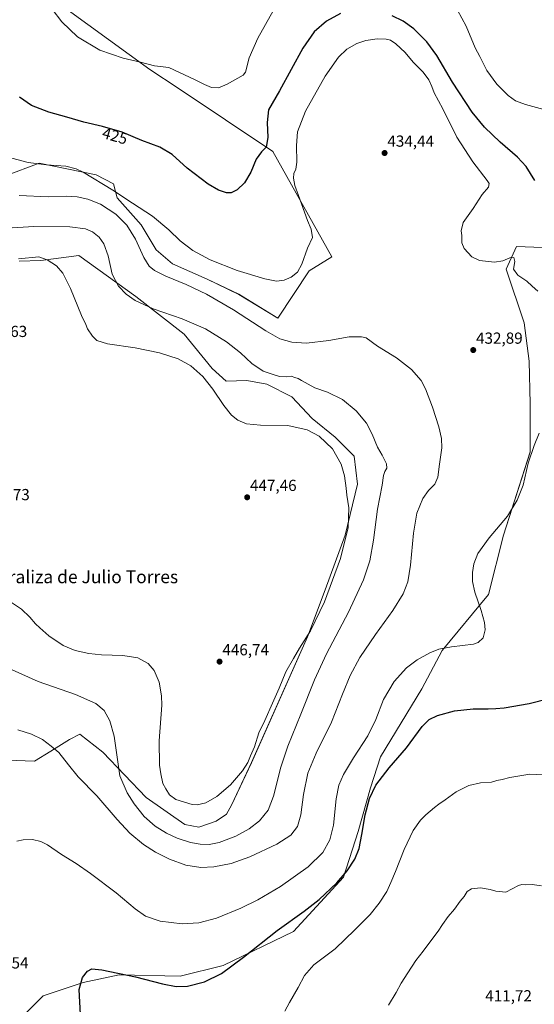
# Model space of a CAD drawing. Units: metres. Extents: x 604484 to 607951, y 4699142 to 4701508.
# Drawn here: x 605849 to 606171, y 4700558 to 4701173 of the extents above; entities that cross this region are included whole.
import ezdxf
from ezdxf.enums import TextEntityAlignment as Align

# ---------------------------------------------------------------- set-up
doc = ezdxf.new("R2010")
doc.units = ezdxf.units.M
doc.header["$MEASUREMENT"] = 0
for name, color, linetype, lineweight in [('Carátula', 7, 'Continuous', 5), ('Cultivos herbáceos CxS', 92, 'Continuous', 0), ('Cultivos leñosos CxS', 92, 'Continuous', 0), ('Curva de nivel maestra', 36, 'Continuous', 30), ('Curva de nivel normal', 36, 'Continuous', 0), ('Punto de cota en terreno', 7, 'Continuous', 0), ('Rótulo de curva de nivel directora', 19, 'Continuous', 0), ('Rótulo de punto de cota en terreno', 19, 'Continuous', 0), ('Texto cartográfico', 19, 'Continuous', 0)]:
    doc.layers.add(name, color=color, linetype=linetype, lineweight=lineweight)
doc.styles.add('Arial', font='txt', dxfattribs={"height": 0.2})

# ---------------------------------------------------------------- blocks, each defined once
blk = doc.blocks.new('*U153')
at = {"layer": 'Cultivos herbáceos CxS', "color": 92, "linetype": 'Continuous', "lineweight": 0}
for points in [[(606284.8917, 4701026.7091, 426.0243), (606159.8499, 4701031.5201, 427.9385), (606153.3249, 4701017.3867, 430.1205), (606164.5181, 4700983.8059, 430.7676), (606167.7157, 4700959.8199, 430.5364), (606168.3451, 4700933.1215, 430.5416), (606168.3447, 4700903.0931, 429.8507), (606151.7231, 4700851.0831, 429.1223), (606142.3725, 4700814.0341, 428.8756), (606113.3439, 4700779.1253, 429.452), (606100.5509, 4700755.1393, 426.7738), (606074.8801, 4700712.5067, 426.1545), (606068.4675, 4700693.2697, 424.7083), (606060.8129, 4700665.9323, 424.9986), (606051.5487, 4700637.2697, 424.2587), (606020.3731, 4700603.4975, 423.2303), (605976.4093, 4700582.1437, 425.0017), (605949.4985, 4700575.4165, 425.5771), (605911.3615, 4700576.2465, 424.6973), (605888.9181, 4700571.4375, 424.6741), (605863.8829, 4700563.2539, 426.892), (605849.4907, 4700548.8625, 430.0699)], [(605841.2459, 4700710.5823, 433.0977), (605858.3709, 4700709.9705, 433.6334), (605868.7683, 4700716.0865, 434.7023), (605880.3891, 4700723.4257, 436.424), (605886.8615, 4700726.6617, 437.2927), (605901.2145, 4700715.5495, 438.7721), (605928.2581, 4700687.1663, 443.4431), (605952.4873, 4700670.2297, 442.9976), (605961.2033, 4700668.6837, 442.8843), (605972.1165, 4700672.3075, 443.4341), (605978.4765, 4700676.7193, 443.6679), (605981.7307, 4700682.3983, 444.2099), (605994.1649, 4700708.9349, 444.4306), (606029.1057, 4700787.6343, 444.1532), (606040.1123, 4700817.0423, 444.6213), (606052.6479, 4700851.2067, 444.4409), (606060.3065, 4700882.9767, 443.3398), (606058.3537, 4700900.5555, 443.3632), (606046.4687, 4700912.3217, 444.1493), (606031.9969, 4700923.9937, 444.0957), (606019.3063, 4700937.6671, 442.3305), (606003.6871, 4700945.4801, 441.1887), (605991.1511, 4700947.7605, 441.9817), (605978.3051, 4700947.4335, 443.6994), (605969.5191, 4700955.2465, 444.0811), (605952.0495, 4700976.8081, 442.2889), (605921.8851, 4701000.2697, 439.6515), (605886.1349, 4701025.9657, 443.0503), (605862.3527, 4701022.7159, 445.3833), (605848.9335, 4701022.3829, 446.0532)], [(605840.2929, 4701075.5933, 432.3998), (605861.2881, 4701083.5413, 430.2548), (605896.9419, 4701076.4101, 429.5091), (605907.7753, 4701070.6747, 429.3838), (605910.1793, 4701062.0223, 431.3369), (605925.1061, 4701045.0595, 431.915), (605934.6049, 4701029.4537, 432.6465), (605944.7825, 4701020.6331, 433.0621), (605966.4945, 4701011.1339, 433.0025), (605986.1713, 4701001.6345, 432.8327), (606010.5973, 4700986.7071, 433.2721), (606030.2091, 4701016.4213, 430.9032), (606044.4265, 4701025.1093, 432.4403), (606007.5561, 4701090.8363, 427.1333), (605948.1869, 4701130.4167, 421.1363), (605930.6081, 4701142.1363, 420.5852), (605824.8047, 4701219.0859, 421.1999)]]:
    blk.add_polyline3d(points, dxfattribs=at)
blk = doc.blocks.new('5PATER')
at = {"layer": 'Carátula', "linetype": 'Continuous', "lineweight": 5}
h = blk.add_hatch(color=250, dxfattribs=at)
edge = h.paths.add_edge_path()
edge.add_ellipse((0, 0.01), major_axis=(-1.33, -1.34), ratio=0.999422, start_angle=0, end_angle=360)

msp = doc.modelspace()

# ---------------------------------------------------------------- linework, layer by layer
at = {"layer": 'Cultivos herbáceos CxS', "color": 92, "linetype": 'Continuous', "lineweight": 0}
for points in [[(605784.3, 4701086.18, 435.77), (605807.05, 4701079.66, 433.85), (605824.01, 4701075.59, 433.11), (605840.29, 4701075.59, 432.4), (605861.29, 4701083.54, 430.25), (605896.94, 4701076.41, 429.51), (605907.78, 4701070.67, 429.38), (605910.18, 4701062.02, 431.34), (605925.11, 4701045.06, 431.92), (605934.6, 4701029.45, 432.65), (605944.78, 4701020.63, 433.06), (605966.49, 4701011.13, 433), (605986.17, 4701001.63, 432.83), (606010.6, 4700986.71, 433.27), (606030.21, 4701016.42, 430.9), (606044.43, 4701025.11, 432.44), (606007.56, 4701090.84, 427.13), (605948.19, 4701130.42, 421.14), (605930.61, 4701142.14, 420.59), (605824.8, 4701219.09, 421.2), (605645.26, 4701284.82, 411.22)], [(605849.49, 4700548.86, 430.07), (605863.88, 4700563.25, 426.89), (605888.92, 4700571.44, 424.67), (605911.36, 4700576.25, 424.7), (605949.5, 4700575.42, 425.58), (605976.41, 4700582.14, 425), (606020.37, 4700603.5, 423.23), (606051.55, 4700637.27, 424.26), (606060.81, 4700665.93, 425), (606068.47, 4700693.27, 424.71), (606074.88, 4700712.51, 426.15), (606100.55, 4700755.14, 426.77), (606113.34, 4700779.13, 429.45), (606142.37, 4700814.03, 428.88), (606151.72, 4700851.08, 429.12), (606168.34, 4700903.09, 429.85), (606168.35, 4700933.12, 430.54), (606167.72, 4700959.82, 430.54), (606164.52, 4700983.81, 430.77), (606153.32, 4701017.39, 430.12), (606159.85, 4701031.52, 427.94), (606284.89, 4701026.71, 426.02)], [(605841.25, 4700710.58, 433.1), (605858.37, 4700709.97, 433.63), (605868.77, 4700716.09, 434.7), (605880.39, 4700723.43, 436.42), (605886.86, 4700726.66, 437.29), (605901.21, 4700715.55, 438.77), (605928.26, 4700687.17, 443.44), (605952.49, 4700670.23, 443), (605961.2, 4700668.68, 442.88), (605972.12, 4700672.31, 443.43), (605978.48, 4700676.72, 443.67), (605981.73, 4700682.4, 444.21), (605994.16, 4700708.93, 444.43), (606029.11, 4700787.63, 444.15), (606040.11, 4700817.04, 444.62), (606052.65, 4700851.21, 444.44), (606060.31, 4700882.98, 443.34), (606058.35, 4700900.56, 443.36), (606046.47, 4700912.32, 444.15), (606032, 4700923.99, 444.1), (606019.31, 4700937.67, 442.33), (606003.69, 4700945.48, 441.19), (605991.15, 4700947.76, 441.98), (605978.31, 4700947.43, 443.7), (605969.52, 4700955.25, 444.08), (605952.05, 4700976.81, 442.29), (605921.89, 4701000.27, 439.65), (605886.13, 4701025.97, 443.05), (605862.35, 4701022.72, 445.38), (605848.93, 4701022.38, 446.05)]]:
    msp.add_polyline3d(points, dxfattribs=at)
at = {"layer": 'Cultivos leñosos CxS', "color": 92, "linetype": 'Continuous', "lineweight": 0}
for points in [[(605784.3, 4701086.18, 435.77), (605807.05, 4701079.66, 433.85), (605824.01, 4701075.59, 433.11), (605840.29, 4701075.59, 432.4), (605861.29, 4701083.54, 430.25), (605896.94, 4701076.41, 429.51), (605907.78, 4701070.67, 429.38), (605910.18, 4701062.02, 431.34), (605925.11, 4701045.06, 431.92), (605934.6, 4701029.45, 432.65), (605944.78, 4701020.63, 433.06), (605966.49, 4701011.13, 433), (605986.17, 4701001.63, 432.83), (606010.6, 4700986.71, 433.27), (606030.21, 4701016.42, 430.9), (606044.43, 4701025.11, 432.44), (606007.56, 4701090.84, 427.13), (605948.19, 4701130.42, 421.14), (605930.61, 4701142.14, 420.59), (605824.8, 4701219.09, 421.2), (605645.26, 4701284.82, 411.22)], [(605824.8, 4701219.09, 421.2), (605930.61, 4701142.14, 420.59), (605948.19, 4701130.42, 421.14), (606007.56, 4701090.84, 427.13), (606044.43, 4701025.11, 432.44), (606030.21, 4701016.42, 430.9), (606010.6, 4700986.71, 433.27), (606010.6, 4700986.71, 433.27), (605986.17, 4701001.63, 432.83), (605966.49, 4701011.13, 433), (605944.78, 4701020.63, 433.06), (605934.6, 4701029.45, 432.65), (605925.11, 4701045.06, 431.92), (605910.18, 4701062.02, 431.34), (605907.78, 4701070.67, 429.38), (605896.94, 4701076.41, 429.51), (605861.29, 4701083.54, 430.25), (605840.29, 4701075.59, 432.4)], [(605849.49, 4700548.86, 430.07), (605863.88, 4700563.25, 426.89), (605888.92, 4700571.44, 424.67), (605911.36, 4700576.25, 424.7), (605949.5, 4700575.42, 425.58), (605976.41, 4700582.14, 425), (606020.37, 4700603.5, 423.23), (606051.55, 4700637.27, 424.26), (606060.81, 4700665.93, 425), (606068.47, 4700693.27, 424.71), (606074.88, 4700712.51, 426.15), (606100.55, 4700755.14, 426.77), (606113.34, 4700779.13, 429.45), (606142.37, 4700814.03, 428.88), (606151.72, 4700851.08, 429.12), (606168.34, 4700903.09, 429.85), (606168.35, 4700933.12, 430.54), (606167.72, 4700959.82, 430.54), (606164.52, 4700983.81, 430.77), (606153.32, 4701017.39, 430.12), (606159.85, 4701031.52, 427.94), (606284.89, 4701026.71, 426.02)], [(605849.49, 4700548.86, 430.07), (605863.88, 4700563.25, 426.89), (605888.92, 4700571.44, 424.67), (605911.36, 4700576.25, 424.7), (605949.5, 4700575.42, 425.58), (605976.41, 4700582.14, 425), (606020.37, 4700603.5, 423.23), (606051.55, 4700637.27, 424.26), (606060.81, 4700665.93, 425), (606068.47, 4700693.27, 424.71), (606074.88, 4700712.51, 426.15), (606100.55, 4700755.14, 426.77), (606113.34, 4700779.13, 429.45), (606142.37, 4700814.03, 428.88), (606151.72, 4700851.08, 429.12), (606168.34, 4700903.09, 429.85), (606168.35, 4700933.12, 430.54), (606167.72, 4700959.82, 430.54), (606164.52, 4700983.81, 430.77), (606153.32, 4701017.39, 430.12), (606159.85, 4701031.52, 427.94), (606284.89, 4701026.71, 426.02)], [(605848.93, 4701022.38, 446.05), (605862.35, 4701022.72, 445.38), (605886.13, 4701025.97, 443.05), (605921.89, 4701000.27, 439.65), (605952.05, 4700976.81, 442.29), (605969.52, 4700955.25, 444.08), (605978.31, 4700947.43, 443.7), (605991.15, 4700947.76, 441.98), (606003.69, 4700945.48, 441.19), (606019.31, 4700937.67, 442.33), (606032, 4700923.99, 444.1), (606046.47, 4700912.32, 444.15), (606058.35, 4700900.56, 443.36), (606060.31, 4700882.98, 443.34), (606052.65, 4700851.21, 444.44), (606040.11, 4700817.04, 444.62), (606029.11, 4700787.63, 444.15), (605994.16, 4700708.93, 444.43), (605981.73, 4700682.4, 444.21), (605978.48, 4700676.72, 443.67), (605972.12, 4700672.31, 443.43), (605961.2, 4700668.68, 442.88), (605952.49, 4700670.23, 443), (605928.26, 4700687.17, 443.44), (605901.21, 4700715.55, 438.77), (605886.86, 4700726.66, 437.29), (605880.39, 4700723.43, 436.42), (605868.77, 4700716.09, 434.7), (605858.37, 4700709.97, 433.63), (605841.25, 4700710.58, 433.1)], [(605841.25, 4700710.58, 433.1), (605858.37, 4700709.97, 433.63), (605868.77, 4700716.09, 434.7), (605880.39, 4700723.43, 436.42), (605886.86, 4700726.66, 437.29), (605901.21, 4700715.55, 438.77), (605928.26, 4700687.17, 443.44), (605952.49, 4700670.23, 443), (605961.2, 4700668.68, 442.88), (605972.12, 4700672.31, 443.43), (605978.48, 4700676.72, 443.67), (605981.73, 4700682.4, 444.21), (605994.16, 4700708.93, 444.43), (606029.11, 4700787.63, 444.15), (606040.11, 4700817.04, 444.62), (606052.65, 4700851.21, 444.44), (606060.31, 4700882.98, 443.34), (606058.35, 4700900.56, 443.36), (606046.47, 4700912.32, 444.15), (606032, 4700923.99, 444.1), (606019.31, 4700937.67, 442.33), (606003.69, 4700945.48, 441.19), (605991.15, 4700947.76, 441.98), (605978.31, 4700947.43, 443.7), (605969.52, 4700955.25, 444.08), (605952.05, 4700976.81, 442.29), (605921.89, 4701000.27, 439.65), (605886.13, 4701025.97, 443.05), (605862.35, 4701022.72, 445.38), (605848.93, 4701022.38, 446.05)]]:
    msp.add_polyline3d(points, dxfattribs=at)
at = {"layer": 'Curva de nivel maestra', "color": 36, "linetype": 'Continuous', "lineweight": 30}
for points in [[(606049.78, 4701177.13, 425), (606041.1, 4701172.4, 425), (606033.35, 4701165.6, 425), (606026.31, 4701155.4, 425), (606011.59, 4701128.86, 425), (606004.82, 4701116.84, 425), (606003.98, 4701109.03, 425), (606004.36, 4701099.69, 425), (606003.29, 4701093.58, 425), (606000.45, 4701090.62, 425), (605997.11, 4701086.16, 425), (605993.62, 4701078, 425), (605989.74, 4701071.27, 425), (605985.26, 4701066.96, 425), (605981.46, 4701065.16, 425), (605978.46, 4701065.16, 425), (605973.45, 4701066.77, 425), (605966.99, 4701070.49, 425), (605953.98, 4701080.4, 425), (605944.51, 4701089.03, 425), (605936.91, 4701093.69, 425), (605925.58, 4701097.81, 425), (605913.18, 4701103.07, 425), (605901, 4701106.55, 425), (605889.39, 4701109.16, 425), (605878.68, 4701112.45, 425), (605867.41, 4701115.52, 425), (605856.58, 4701119.55, 425), (605849.12, 4701124.79, 425)], [(606171.19, 4701072.86, 425), (606165.76, 4701081.57, 425), (606160.5, 4701087.3, 425), (606149.51, 4701096.64, 425), (606139.74, 4701106.11, 425), (606132.14, 4701115.54, 425), (606119.86, 4701134.22, 425), (606110.04, 4701150.9, 425), (606103.83, 4701159.49, 425), (606095.71, 4701167.51, 425), (606088.95, 4701172.41, 425), (606082.14, 4701175.76, 425)], [(605887.28, 4700551.59, 425), (605886.41, 4700567.21, 425), (605888.42, 4700574.64, 425), (605891.54, 4700578.52, 425), (605894.32, 4700580.06, 425), (605900.57, 4700579.4, 425), (605921.55, 4700575.05, 425), (605938.58, 4700570.75, 425), (605946.99, 4700569.11, 425), (605954.13, 4700569.3, 425), (605964.8, 4700571.88, 425), (605975.46, 4700577.26, 425), (605989.13, 4700587.4, 425), (606010.12, 4700604.07, 425), (606027.12, 4700616.18, 425), (606036.44, 4700623.5, 425), (606047.56, 4700633.83, 425), (606054.04, 4700641.3, 425), (606058.68, 4700648.63, 425), (606061.42, 4700655.29, 425), (606063.2, 4700663.96, 425), (606065.09, 4700676.29, 425), (606067.89, 4700686.53, 425), (606071.9, 4700694.9, 425), (606080.11, 4700705.71, 425), (606091.11, 4700718.18, 425), (606100.78, 4700731.55, 425), (606105.11, 4700735.82, 425), (606110.44, 4700738.44, 425), (606121.1, 4700741.39, 425), (606132.72, 4700742.63, 425), (606142.1, 4700742.63, 425), (606146.78, 4700742.78, 425), (606152.11, 4700743.1, 425), (606167.77, 4700745.92, 425), (606180.1, 4700749.04, 425)]]:
    msp.add_polyline3d(points, dxfattribs=at)
at = {"layer": 'Curva de nivel normal', "color": 36, "linetype": 'Continuous', "lineweight": 0}
for points in [[(606012.45, 4701187.48, 420), (605998.02, 4701161.65, 420), (605992.71, 4701149.46, 420), (605990.39, 4701140.41, 420), (605988.98, 4701138.64, 420), (605978.96, 4701132.92, 420), (605973.41, 4701130.7, 420), (605969.07, 4701130.88, 420), (605964.66, 4701132.72, 420), (605958.84, 4701135.79, 420), (605942.46, 4701143.38, 420), (605933.45, 4701144.49, 420), (605924.69, 4701146.65, 420), (605913.9, 4701149.14, 420), (605899.32, 4701154.28, 420), (605885.36, 4701162.59, 420), (605875.6, 4701172.02, 420), (605869.48, 4701179.9, 420)], [(606179.1, 4701116.42, 420), (606165.44, 4701120.17, 420), (606159.12, 4701122.53, 420), (606154.5, 4701125.88, 420), (606147.46, 4701132.92, 420), (606141.34, 4701141.47, 420), (606136.78, 4701150.25, 420), (606134.06, 4701155.74, 420), (606128.28, 4701169.3, 420), (606122.97, 4701179.17, 420)], [(605841.25, 4701087.54, 430), (605854.59, 4701084.11, 430), (605865.92, 4701082.47, 430), (605877.98, 4701081.72, 430), (605884.6, 4701080.02, 430), (605888.92, 4701077.88, 430), (605907.34, 4701066.79, 430), (605919.8, 4701058.59, 430), (605932.31, 4701050.54, 430), (605942.44, 4701041.99, 430), (605949.48, 4701035.05, 430), (605957.42, 4701028.99, 430), (605968.37, 4701023.24, 430), (605985.13, 4701016.6, 430), (606002.5, 4701011.26, 430), (606009.85, 4701009.89, 430), (606014.51, 4701010.49, 430), (606019.02, 4701012.32, 430), (606022.83, 4701015.52, 430), (606025.64, 4701020.49, 430), (606029.18, 4701030.45, 430), (606032.2, 4701037.09, 430), (606031.5, 4701042.3, 430), (606029.21, 4701047.82, 430), (606023.43, 4701063.46, 430), (606021.13, 4701069.57, 430), (606020.32, 4701074.25, 430), (606020.54, 4701077.08, 430), (606021.89, 4701079.84, 430), (606022.48, 4701084.27, 430), (606022.16, 4701094.61, 430), (606022.96, 4701103.09, 430), (606027.81, 4701116.18, 430), (606040.26, 4701138, 430), (606048.55, 4701149.87, 430), (606053.69, 4701154.76, 430), (606060.08, 4701158.46, 430), (606065.69, 4701160.35, 430), (606072.78, 4701161.32, 430), (606078.38, 4701161.18, 430), (606080.97, 4701160.39, 430), (606084.38, 4701158.12, 430), (606090.24, 4701152.68, 430), (606095.27, 4701146.68, 430), (606101.35, 4701140.38, 430), (606104.96, 4701135.72, 430), (606106.95, 4701131.5, 430), (606108.4, 4701127.66, 430), (606113.72, 4701117.47, 430), (606122.52, 4701099.85, 430), (606132.56, 4701084.44, 430), (606141.46, 4701072.8, 430), (606142.67, 4701070.8, 430), (606142.38, 4701068.59, 430), (606138.4, 4701063.99, 430), (606132.68, 4701055.31, 430), (606126.44, 4701046.46, 430), (606125.2, 4701041.37, 430), (606125.54, 4701038.3, 430), (606125.56, 4701033.79, 430), (606126.99, 4701030.19, 430), (606131.82, 4701025.1, 430), (606136.73, 4701022.72, 430), (606146.05, 4701021.7, 430), (606151.32, 4701022.5, 430), (606155.54, 4701024.46, 430), (606158.08, 4701024.59, 430), (606158.75, 4701022.23, 430), (606157.88, 4701017.33, 430), (606160.71, 4701013.62, 430), (606166.26, 4701009.82, 430), (606169.5, 4701006.75, 430), (606173.06, 4701003.55, 430)], [(605847.99, 4700729.55, 435), (605856.67, 4700726.82, 435), (605863.56, 4700723.41, 435), (605868.81, 4700719.3, 435), (605873.65, 4700715.2, 435), (605879.81, 4700707.52, 435), (605885.74, 4700699.99, 435), (605897.51, 4700688.16, 435), (605910.16, 4700673.32, 435), (605918.05, 4700664.88, 435), (605926.68, 4700657.74, 435), (605934.14, 4700652.9, 435), (605942.92, 4700648.57, 435), (605953.05, 4700644.96, 435), (605962.53, 4700643.47, 435), (605970.54, 4700643.75, 435), (605981.38, 4700645.87, 435), (605993.14, 4700650.05, 435), (606010.02, 4700658.05, 435), (606018.69, 4700663.71, 435), (606022.81, 4700669.06, 435), (606024.9, 4700676.29, 435), (606026.69, 4700688.98, 435), (606029.36, 4700702.34, 435), (606034.46, 4700714.8, 435), (606044.16, 4700734.24, 435), (606050.94, 4700751.7, 435), (606055.8, 4700763.42, 435), (606061.92, 4700774.6, 435), (606071.72, 4700789.09, 435), (606082.48, 4700803.95, 435), (606089, 4700814.46, 435), (606091.96, 4700822.05, 435), (606093.6, 4700832.4, 435), (606095.32, 4700852.34, 435), (606097.54, 4700864.94, 435), (606101.26, 4700873.94, 435), (606104.79, 4700878.96, 435), (606108.64, 4700882.98, 435), (606110.63, 4700887.45, 435), (606111.6, 4700895.56, 435), (606113.03, 4700905.61, 435), (606113.01, 4700911.44, 435), (606111.34, 4700918.82, 435), (606107.34, 4700931.16, 435), (606102.98, 4700942.5, 435), (606100.14, 4700947.81, 435), (606094.26, 4700954.72, 435), (606084.86, 4700961.89, 435), (606072.94, 4700969.33, 435), (606065.91, 4700974.35, 435), (606062.83, 4700975.09, 435), (606055.15, 4700975.12, 435), (606042.45, 4700972.7, 435), (606028.53, 4700971.1, 435), (606019.42, 4700971.69, 435), (606011.77, 4700973.91, 435), (606003.13, 4700978.77, 435), (605982.88, 4700991.93, 435), (605965.97, 4701001.74, 435), (605953.32, 4701007.75, 435), (605940.54, 4701012.92, 435), (605933.45, 4701016.45, 435), (605930.19, 4701019.22, 435), (605926.78, 4701024.72, 435), (605921.59, 4701036.14, 435), (605916.28, 4701044.78, 435), (605909.27, 4701051.79, 435), (605899.68, 4701058, 435), (605891.73, 4701061.14, 435), (605885.14, 4701062.59, 435), (605878.43, 4701062.88, 435), (605867.03, 4701062.48, 435), (605848.9, 4701063.35, 435)], [(605842.56, 4700767.84, 440), (605860.76, 4700759.76, 440), (605884.17, 4700751.45, 440), (605896.73, 4700745.88, 440), (605902.03, 4700741.5, 440), (605905.62, 4700735.11, 440), (605908.23, 4700725.39, 440), (605911.84, 4700700.74, 440), (605916.34, 4700690.11, 440), (605920.75, 4700683.28, 440), (605927.1, 4700675.3, 440), (605933.96, 4700669.18, 440), (605940.92, 4700664.82, 440), (605947.75, 4700661.78, 440), (605956.08, 4700659.06, 440), (605962.07, 4700657.9, 440), (605967.65, 4700657.82, 440), (605973.91, 4700659.1, 440), (605984.26, 4700663, 440), (605992.76, 4700667.64, 440), (605999.12, 4700672.62, 440), (606004.45, 4700679.2, 440), (606007.79, 4700688.01, 440), (606012.56, 4700706.13, 440), (606016.88, 4700719.23, 440), (606024.98, 4700739.2, 440), (606033.44, 4700760.69, 440), (606041.11, 4700776.98, 440), (606054.77, 4700803.04, 440), (606064.24, 4700823.28, 440), (606068.09, 4700835.14, 440), (606070.35, 4700847.99, 440), (606072.82, 4700867.31, 440), (606075.76, 4700882.33, 440), (606076.66, 4700888.48, 440), (606077.45, 4700890.94, 440), (606078.84, 4700892.95, 440), (606078.6, 4700895.75, 440), (606075.85, 4700901.02, 440), (606072.86, 4700906.04, 440), (606069.63, 4700914.21, 440), (606066.1, 4700921.03, 440), (606059.64, 4700928.77, 440), (606051, 4700935.86, 440), (606041.71, 4700940.49, 440), (606033.74, 4700943.13, 440), (606025.41, 4700947.77, 440), (606023.39, 4700949.11, 440), (606021.19, 4700949.75, 440), (606018.94, 4700950.54, 440), (606015.74, 4700950.08, 440), (606011.63, 4700950.23, 440), (606008.22, 4700951.23, 440), (606001.37, 4700953.52, 440), (605994.29, 4700958.43, 440), (605987.17, 4700964.97, 440), (605978.48, 4700971.91, 440), (605965.39, 4700980.03, 440), (605950.8, 4700986.22, 440), (605932.72, 4700992.52, 440), (605921.38, 4700997.84, 440), (605915.69, 4701001.81, 440), (605910.97, 4701006.81, 440), (605907.1, 4701014.2, 440), (605904.43, 4701025.72, 440), (605901.91, 4701033.23, 440), (605898.86, 4701037.43, 440), (605894.74, 4701040.64, 440), (605890.39, 4701042.6, 440), (605880.5, 4701043.83, 440), (605857.99, 4701044.1, 440), (605841.25, 4701043.06, 440)], [(605842.81, 4700809.95, 445), (605850.37, 4700804.85, 445), (605855.64, 4700799.79, 445), (605859, 4700795.66, 445), (605861.72, 4700793.25, 445), (605867.39, 4700788.1, 445), (605876.38, 4700782.08, 445), (605883.86, 4700779.03, 445), (605892.36, 4700777.07, 445), (605900.28, 4700776.24, 445), (605913.68, 4700775.85, 445), (605923, 4700774.51, 445), (605929.44, 4700770.98, 445), (605933.24, 4700766.58, 445), (605936.32, 4700759.14, 445), (605937.9, 4700750.7, 445), (605938.08, 4700744.83, 445), (605936.33, 4700722.62, 445), (605936.54, 4700707.29, 445), (605937.53, 4700701.96, 445), (605938.64, 4700695.96, 445), (605940.52, 4700692.56, 445), (605942.77, 4700688.92, 445), (605946.84, 4700685.85, 445), (605957.02, 4700682.72, 445), (605960.23, 4700682.64, 445), (605965.51, 4700683.89, 445), (605972.4, 4700687.7, 445), (605981, 4700695.11, 445), (605988.6, 4700703.92, 445), (605991.8, 4700708.96, 445), (605993.42, 4700713.12, 445), (605996, 4700718.84, 445), (605998.8, 4700727.64, 445), (606002.43, 4700735.22, 445), (606007.23, 4700746.12, 445), (606011.46, 4700755.46, 445), (606015.52, 4700765.6, 445), (606020.45, 4700773.94, 445), (606024.12, 4700780.49, 445), (606031.12, 4700791.39, 445), (606039.79, 4700809.54, 445), (606049.81, 4700836.61, 445), (606054.5, 4700855.94, 445), (606054.93, 4700868.27, 445), (606053.7, 4700876.01, 445), (606053.33, 4700880.57, 445), (606052.33, 4700888.3, 445), (606050.24, 4700895.51, 445), (606044.87, 4700905.02, 445), (606036.51, 4700912.9, 445), (606028.83, 4700916.97, 445), (606016.79, 4700919.61, 445), (605999.68, 4700919.78, 445), (605991.11, 4700920.69, 445), (605985.52, 4700922.91, 445), (605981.61, 4700926.02, 445), (605976.86, 4700932.11, 445), (605969.99, 4700942.4, 445), (605963.78, 4700950.25, 445), (605956.16, 4700956.96, 445), (605948.35, 4700961.22, 445), (605936.72, 4700965.11, 445), (605921.36, 4700968.18, 445), (605904.03, 4700970.64, 445), (605897.46, 4700972.88, 445), (605894.71, 4700975.57, 445), (605891.63, 4700980.11, 445), (605890.6, 4700982.73, 445), (605887.92, 4700988.38, 445), (605880.9, 4701005.35, 445), (605876.09, 4701014.87, 445), (605872.18, 4701019.46, 445), (605866.46, 4701023.19, 445), (605861.26, 4701025.04, 445), (605848.45, 4701023.92, 445)], [(606173.87, 4700914.8, 430), (606170.78, 4700907.09, 430), (606166.99, 4700896.14, 430), (606164.04, 4700882.44, 430), (606160.22, 4700873.08, 430), (606154.14, 4700862.94, 430), (606142.69, 4700849.44, 430), (606135.62, 4700839.6, 430), (606133.22, 4700833.16, 430), (606132.3, 4700827.82, 430), (606132.3, 4700822.13, 430), (606133.82, 4700815.45, 430), (606137.75, 4700804.11, 430), (606139.82, 4700796.46, 430), (606140.12, 4700791.89, 430), (606138.92, 4700787.05, 430), (606135.89, 4700784.07, 430), (606132.85, 4700782.95, 430), (606119.11, 4700781.26, 430), (606111.3, 4700779.9, 430), (606105.53, 4700777.57, 430), (606097.71, 4700773.22, 430), (606091.1, 4700768.16, 430), (606083.4, 4700759.72, 430), (606076.69, 4700748.48, 430), (606071.88, 4700735.95, 430), (606066.91, 4700725.62, 430), (606057.86, 4700711.96, 430), (606051.57, 4700701.63, 430), (606048.71, 4700694.96, 430), (606047.06, 4700686.33, 430), (606045.34, 4700669.77, 430), (606043.1, 4700660.61, 430), (606038.64, 4700652.73, 430), (606029.58, 4700643.83, 430), (606012.24, 4700631.57, 430), (605998.12, 4700623.14, 430), (605987.42, 4700617.91, 430), (605972.3, 4700611.68, 430), (605961.21, 4700608.81, 430), (605950.75, 4700608.19, 430), (605937.09, 4700609.93, 430), (605927.87, 4700613.04, 430), (605921.37, 4700617.54, 430), (605909.59, 4700627.51, 430), (605893.44, 4700639.76, 430), (605884.53, 4700645.98, 430), (605875.35, 4700651.62, 430), (605866.53, 4700657.68, 430), (605862.47, 4700659.7, 430), (605857.14, 4700660.81, 430), (605851.47, 4700660.8, 430), (605847.47, 4700659.84, 430)], [(606015.02, 4700553.69, 420), (606017.91, 4700559.03, 420), (606023.27, 4700568.33, 420), (606027.24, 4700575.88, 420), (606033.12, 4700582.48, 420), (606046.45, 4700592.64, 420), (606058.79, 4700604.49, 420), (606068.25, 4700613.95, 420), (606074.01, 4700621.21, 420), (606078.68, 4700628.51, 420), (606081.22, 4700634.14, 420), (606084.22, 4700640.93, 420), (606089.54, 4700654.65, 420), (606095.15, 4700666.55, 420), (606099.7, 4700673.03, 420), (606103.11, 4700676.26, 420), (606108.44, 4700680.87, 420), (606111.34, 4700683.09, 420), (606115.2, 4700685.66, 420), (606122.17, 4700690.63, 420), (606129.93, 4700694.56, 420), (606137.27, 4700696.29, 420), (606144.11, 4700696.83, 420), (606147.44, 4700697.69, 420), (606150.85, 4700698.38, 420), (606155.61, 4700699.68, 420), (606168.04, 4700701.66, 420), (606180.65, 4700701.2, 420)], [(606175.45, 4700631.96, 415), (606169.6, 4700632.71, 415), (606165.44, 4700632.59, 415), (606163.11, 4700632.79, 415), (606161.11, 4700632.24, 415), (606153.11, 4700628.08, 415), (606146.9, 4700628.66, 415), (606143.27, 4700629.72, 415), (606137.23, 4700630.68, 415), (606131.76, 4700630.11, 415), (606129.02, 4700628.5, 415), (606127.03, 4700625.3, 415), (606124.54, 4700622.34, 415), (606121.05, 4700617.45, 415), (606117.11, 4700612.76, 415), (606113.44, 4700607.78, 415), (606110.78, 4700603.55, 415), (606106.78, 4700598.48, 415), (606101.44, 4700591.11, 415), (606096.88, 4700585.35, 415), (606091.9, 4700577.51, 415), (606087.64, 4700571.12, 415), (606084.47, 4700565.23, 415), (606079.74, 4700557.45, 415)]]:
    msp.add_polyline3d(points, dxfattribs=at)

# ---------------------------------------------------------------- block references
at = {"layer": 'Cultivos herbáceos CxS', "color": 92, "linetype": 'Continuous', "lineweight": 0}
msp.add_blockref('*U153', (0, 0), dxfattribs=at)
at = {"layer": 'Punto de cota en terreno', "linetype": 'Continuous', "lineweight": 0}
for p in [(606077.33, 4701089.95, 434.44), (606132.76, 4700966.81, 432.89), (605991.42, 4700874.78, 447.46), (605974.17, 4700772.06, 446.74)]:
    msp.add_blockref('5PATER', p, dxfattribs=at)

# ---------------------------------------------------------------- texts
at = {"layer": 'Rótulo de curva de nivel directora', "color": 19, "linetype": 'Continuous', "lineweight": 0, "style": 'Arial'}
msp.add_text('425', height=7, rotation=-15.94534, dxfattribs=at).set_placement((605908.78, 4701100.66), align=Align.MIDDLE_CENTER)
at = {"layer": 'Rótulo de punto de cota en terreno', "color": 19, "linetype": 'Continuous', "lineweight": 0, "style": 'Arial'}
for s, p in [('434,44', (606079.09, 4701091.71)), ('448,63', (605824.76, 4700972.76)), ('432,89', (606134.52, 4700968.57)), ('447,73', (605826.37, 4700870.79)), ('447,46', (605993.18, 4700876.54)), ('446,74', (605975.93, 4700773.82)), ('433,54', (605825.55, 4700578.11)), ('411,72', (606140.28, 4700557.56))]:
    msp.add_text(s, height=7, dxfattribs=at).set_placement(p, align=Align.BOTTOM_LEFT)
at = {"layer": 'Texto cartográfico', "color": 19, "linetype": 'Continuous', "lineweight": 0, "style": 'Arial'}
msp.add_text('Corraliza de Julio Torres', height=8, dxfattribs=at).set_placement((605886.4, 4700825.09), align=Align.MIDDLE_CENTER)

doc.saveas('drawing.dxf')
